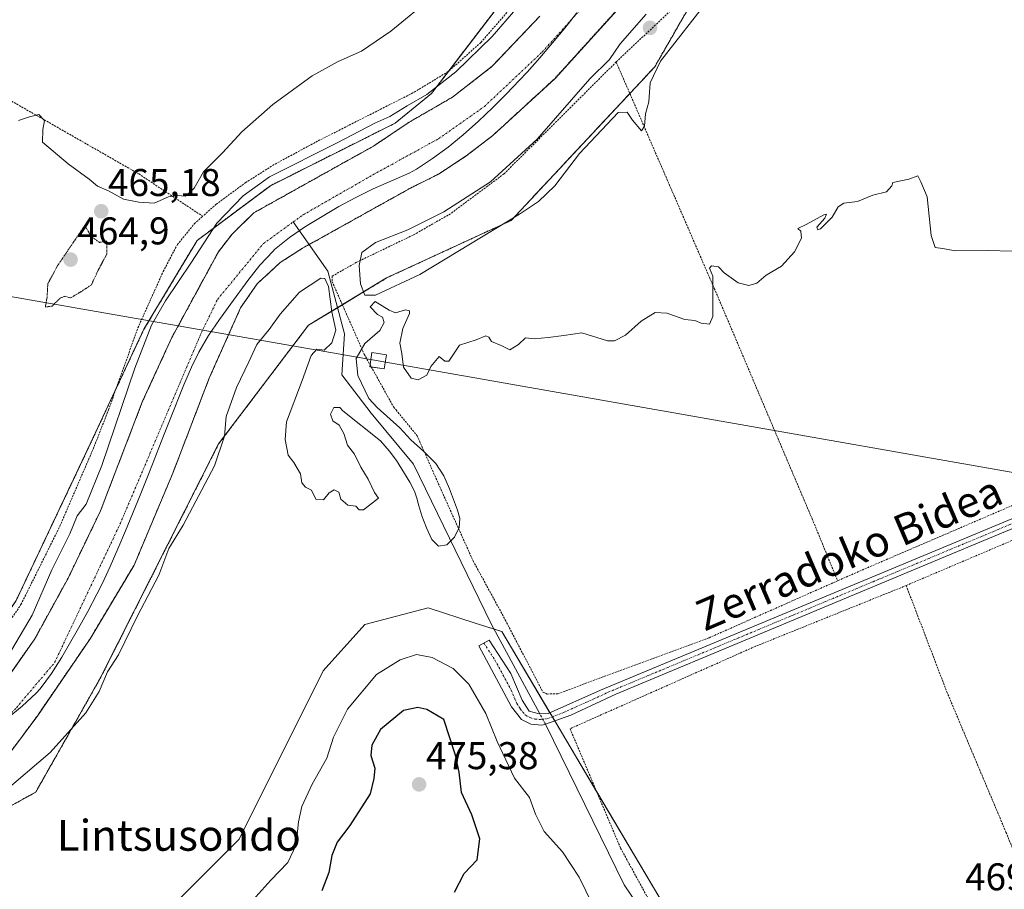
# Model space of a CAD drawing. Units: metres. Extents: x 579889 to 583320, y 4752031 to 4754384.
# Drawn here: x 582772 to 583027, y 4752768 to 4752993 of the extents above; entities that cross this region are included whole.
import ezdxf
from ezdxf.enums import TextEntityAlignment as Align

# ---------------------------------------------------------------- set-up
doc = ezdxf.new("R2010")
doc.units = ezdxf.units.M
doc.header["$MEASUREMENT"] = 0
for name, pattern in [('TRAZO_Y_PUNTO', [1, 0.5, -0.25, 0, -0.25]), ('TRAZOS', [0.75, 0.5, -0.25]), ('TRAZOS2', [0.375, 0.25, -0.125])]:
    doc.linetypes.add(name, pattern=pattern)
for name, color, linetype, lineweight in [('Alambrada', 19, 'TRAZOS', 0), ('Arbolado forestal', 92, 'TRAZOS', 0), ('Arbolado forestal CxS', 92, 'Continuous', 0), ('Camino', 19, 'Continuous', 0), ('Camino Cxs', 19, 'Continuous', 0), ('Camino eje', 39, 'TRAZO_Y_PUNTO', 13), ('Carátula', 7, 'Continuous', 5), ('Corriente natural Cxs', 5, 'Continuous', 13), ('Corriente natural eje', 5, 'TRAZO_Y_PUNTO', 0), ('Corriente natural lineal', 142, 'Continuous', 13), ('Corriente natural lineal oculto', 19, 'TRAZO_Y_PUNTO', 13), ('Corriente natural superficial', 5, 'Continuous', 13), ('Cultivos herbáceos CxS', 92, 'Continuous', 0), ('Curva de nivel maestra', 36, 'Continuous', 30), ('Curva de nivel normal', 36, 'Continuous', 0), ('Curva de nivel normal depresión', 36, 'TRAZOS2', 0), ('Municipio', 9, 'Continuous', 13), ('Municipio CxS', 142, 'Continuous', 0), ('Núcleo urbano', 19, 'Continuous', 0), ('Núcleo urbano CxS', 19, 'Continuous', 0), ('Prado', 92, 'Continuous', 0), ('Prado CxS', 92, 'Continuous', 0), ('Punto de cota en terreno', 7, 'Continuous', 0), ('Rótulo de punto de cota en terreno', 19, 'Continuous', 0), ('Suelo desnudo', 252, 'Continuous', 0), ('Suelo desnudo CxS', 43, 'Continuous', 0), ('Tendido', 6, 'Continuous', 0), ('Texto cartográfico', 19, 'Continuous', 0), ('Torre de tendido', 19, 'Continuous', 0), ('Torre de tendido Cxs', 19, 'Continuous', 0)]:
    doc.layers.add(name, color=color, linetype=linetype, lineweight=lineweight)
doc.styles.add('Arial', font='txt', dxfattribs={"height": 0.2})

# ---------------------------------------------------------------- blocks, each defined once
blk = doc.blocks.new('*U154')
at = {"layer": 'Prado CxS', "color": 92, "linetype": 'Continuous', "lineweight": 0}
for points in [[(583078.84, 4752666.24, 471.48), (583002.84, 4752687.04, 470.65), (582978.93, 4752708.21, 468.4), (582957.16, 4752732.7, 467.58), (582896.62, 4752834.73, 465.93), (582889.75, 4752836.94, 465.65), (582877.58, 4752840.85, 465.32), (582861.2, 4752836.6, 465.27), (582850.37, 4752824.53, 465.36), (582828.6, 4752781, 465.5), (582790.84, 4752743.18, 464.96), (582784.58, 4752731.68, 465.51), (582779.45, 4752726.37, 467.21), (582772.13, 4752728.27, 467.32), (582685.01, 4752750.93, 467.1), (582564.96, 4752783.62, 467.24), (582486.85, 4752804.3, 464.78)], [(582510.75, 4752813.66, 467.45), (582538.88, 4752812.78, 465.76), (582619.43, 4752793.19, 465.69), (582685.79, 4752778.33, 465.56), (582736.51, 4752773.44, 465.05), (582754.88, 4752781.6, 465.07), (582775.97, 4752793.17, 465.45), (582792.69, 4752822.64, 463.96), (582823.31, 4752883.29, 464.29), (582846.56, 4752914.01, 465.7), (582866.79, 4752926.26, 465.89), (582899.07, 4752941.17, 465.25), (582936.22, 4752980.91, 465.08), (583016.98, 4753121.46, 464.09), (583060.32, 4753192.75, 464.33), (583082.06, 4753263.41, 464.28), (583092.94, 4753319.12, 464.59)]]:
    blk.add_polyline3d(points, dxfattribs=at)
blk = doc.blocks.new('*U163')
at = {"layer": 'Arbolado forestal CxS', "color": 92, "linetype": 'Continuous', "lineweight": 0}
for points in [[(582906.44, 4752994.01, 462.2), (582894.16, 4752981.05, 463.32), (582883.84, 4752973.05, 463.05), (582872.64, 4752966.57, 462.94), (582863.44, 4752960.41, 462.46), (582832.44, 4752943.13, 461.75), (582826.8, 4752937.61, 462.82), (582823.28, 4752933.05, 462.71), (582811.2, 4752910.81, 462.25), (582803.64, 4752894.33, 462.36), (582792.76, 4752866.01, 462.77), (582784.36, 4752848.57, 463.23), (582775.76, 4752832.89, 462.53), (582766.48, 4752819.77, 462.45)], [(582491.85, 4752858.5, 465.22), (582514.45, 4752853.61, 465.44), (582535.74, 4752847.66, 465.19), (582585.47, 4752837.39, 465.84), (582601.8, 4752838.07, 466.45), (582635.73, 4752825.65, 465.62), (582709.94, 4752812.8, 465.15), (582728.6, 4752812.53, 465.47), (582748.23, 4752819.7, 465.59), (582761, 4752827.86, 465.7), (582770.91, 4752842.78, 465.57), (582790.26, 4752883.63, 465.68), (582803.99, 4752912.99, 464.72), (582817.77, 4752935.99, 465.16), (582836.71, 4752950.14, 463.48), (582868.98, 4752966.32, 463.64), (582878.45, 4752974.03, 464.44), (582945.06, 4753061.07, 464.91)], [(583092.94, 4753319.12, 464.59), (583082.06, 4753263.41, 464.28), (583060.32, 4753192.75, 464.33), (583016.98, 4753121.46, 464.09), (582936.22, 4752980.91, 465.08), (582899.07, 4752941.17, 465.25), (582866.79, 4752926.26, 465.89), (582846.56, 4752914.01, 465.7), (582823.31, 4752883.29, 464.29), (582792.69, 4752822.64, 463.96), (582775.97, 4752793.17, 465.45), (582754.88, 4752781.6, 465.07), (582736.51, 4752773.44, 465.05), (582685.79, 4752778.33, 465.56), (582619.43, 4752793.19, 465.69), (582538.88, 4752812.78, 465.76), (582510.75, 4752813.66, 467.45)], [(582769.68, 4752803.85, 463.12), (582776.48, 4752813.05, 462.19), (582790.08, 4752832.89, 463.03), (582801.44, 4752851.93, 462.96), (582811.48, 4752875.77, 462.1), (582820.88, 4752900.33, 461.95), (582829, 4752918.49, 462.18), (582833.28, 4752924.73, 462.19), (582839.28, 4752930.25, 462.01), (582845, 4752933.93, 462.07), (582873, 4752949.53, 462.13), (582880.24, 4752953.13, 462.27), (582887.44, 4752957.85, 461.96), (582894.28, 4752963.13, 461.52), (582910.4, 4752977.93, 461.76), (582937.32, 4753007.69, 461.73)]]:
    blk.add_polyline3d(points, dxfattribs=at)
blk = doc.blocks.new('5PATER')
at = {"layer": 'Carátula', "linetype": 'Continuous', "lineweight": 5}
h = blk.add_hatch(color=250, dxfattribs=at)
edge = h.paths.add_edge_path()
edge.add_ellipse((0, 0.01), major_axis=(-1.33, -1.34), ratio=0.999422, start_angle=0, end_angle=360)

msp = doc.modelspace()

# ---------------------------------------------------------------- linework, layer by layer
at = {"layer": 'Alambrada', "color": 19, "linetype": 'TRAZOS', "lineweight": 0}
for points in [[(582982.12, 4753111.52, 484.98), (582941.68, 4753050.01, 467.69), (582924.67, 4753027.13, 470.63), (582914.31, 4753014.01, 485.24), (582898.44, 4752995.52, 485.17), (582891.19, 4752987.21, 476.45), (582882.76, 4752979.68, 478.74), (582873.63, 4752974.17, 465.96), (582848.96, 4752961.68, 466.22), (582837.67, 4752955.6, 465.66), (582830.35, 4752950.97, 465.78), (582822.71, 4752945.36, 465.81), (582819.19, 4752942.22, 466.21)], [(583008.53, 4753092.68, 467.08), (583007.32, 4753090.89, 467.18), (582978.87, 4753045.36, 474.49), (582961.39, 4753019.68, 469.58), (582955.31, 4753011.21, 468.69), (582944.64, 4752999.52, 467.24), (582926.23, 4752982.17, 469.78)], [(583190.26, 4753065.2, 468.45), (583190.15, 4753045.19, 464.65), (583190.48, 4752983.43, 464.87), (583189.8, 4752935.05, 468.84), (583152.67, 4752918.73, 466.93), (583095.03, 4752894.65, 465.86), (583042.03, 4752873.05, 467.32), (582989.64, 4752850.56, 466.36), (582983.55, 4752847.88, 466.37)], [(582715.96, 4753001.13, 467.11), (582765.15, 4752974.65, 468.73), (582802.64, 4752953.21, 469.81), (582819.19, 4752942.22, 466.21)], [(582926.23, 4752982.17, 469.78), (582897.19, 4752953.21, 475.38), (582883.36, 4752942.89, 489.72), (582873.71, 4752937.37, 485.94), (582859.03, 4752930.32, 479.44), (582852.71, 4752926.73, 487.39), (582852.71, 4752925.36, 487.78), (582860.99, 4752906.56, 466.85), (582864.82, 4752899.68, 469.91), (582868.6, 4752892.88, 482.36), (582869.25, 4752892.09, 482.08), (582874.71, 4752885.44, 470.9), (582880.51, 4752872.33, 473.04), (582889.19, 4752853.05, 468.1), (582897.52, 4752837.77, 469.45), (582907.28, 4752819.05, 470.27), (582908.39, 4752818.57, 469.78), (582911.12, 4752818.65, 468.19), (582950.31, 4752833.13, 466.36), (582983.55, 4752847.88, 466.37)], [(582926.23, 4752982.17, 469.78), (582951.64, 4752923.52, 472.56), (582976.96, 4752863.92, 466.02), (582983.55, 4752847.88, 466.37)], [(582671, 4752819.72, 466.24), (582683.92, 4752816.5, 466.07), (582709.63, 4752812.18, 465.29), (582719.19, 4752811.3, 465.47), (582729.95, 4752811.05, 465.92), (582736.76, 4752811.61, 466.38), (582743.71, 4752814.33, 467.45), (582748.71, 4752816.73, 466.19), (582753.51, 4752819.92, 465.98), (582759.83, 4752825.36, 466.33), (582766.55, 4752833.36, 466.64), (582772.16, 4752841.76, 465.8), (582782.23, 4752862, 465.72), (582791.12, 4752882.65, 465.9), (582794.8, 4752892.09, 466.02), (582802.44, 4752913.36, 465.59), (582808.96, 4752927.92, 465.86), (582812.64, 4752934.89, 465.83), (582817.07, 4752940.32, 466.17), (582819.19, 4752942.22, 466.21)], [(583093.55, 4752885.44, 467.76), (583046.64, 4752865.92, 466.52), (583001.31, 4752846.65, 466.63)], [(583001.31, 4752846.65, 466.63), (582962.23, 4752830.89, 468.04), (582914.3, 4752809.6, 471.96), (582927.39, 4752778.64, 466.97), (582936.55, 4752761.92, 472.62), (582943.9, 4752753.29, 469.42), (582955.87, 4752734.4, 471.53), (582966.58, 4752722.33, 471.36), (582974.75, 4752715.45, 469.49), (582990.98, 4752705.68, 469.85), (582996.82, 4752701.44, 469.97), (583001.55, 4752696.73, 470.12), (583007.07, 4752691.84, 470.53), (583048.43, 4752680.33, 471.27)], [(583001.31, 4752846.65, 466.63), (583011.82, 4752819.13, 468.11), (583027.14, 4752782.8, 469.53), (583040.3, 4752750.49, 469.92), (583045.22, 4752737.36, 470.24), (583046.58, 4752717.6, 470.39), (583048.43, 4752680.33, 471.27)]]:
    msp.add_polyline3d(points, dxfattribs=at)
at = {"layer": 'Arbolado forestal', "color": 92, "linetype": 'TRAZOS', "lineweight": 0}
for points in [[(582510.75, 4752813.66, 467.45), (582538.88, 4752812.78, 465.76), (582619.43, 4752793.19, 465.69), (582685.79, 4752778.33, 465.56), (582736.51, 4752773.44, 465.05), (582754.88, 4752781.6, 465.07), (582775.97, 4752793.17, 465.45), (582792.69, 4752822.64, 463.96), (582823.31, 4752883.29, 464.29), (582846.56, 4752914.01, 465.7), (582854.07, 4752918.56, 464.3), (582855.36, 4752919.34, 463.64), (582866.79, 4752926.26, 465.89), (582899.07, 4752941.17, 465.25), (582929.77, 4752974.01, 465.62), (582936.22, 4752980.91, 465.08), (582950.78, 4753006.24, 465.89), (583016.98, 4753121.46, 464.09), (583053.72, 4753181.9, 465.33), (583060.32, 4753192.75, 464.33), (583082.06, 4753263.41, 464.28), (583083, 4753268.23, 464.71), (583092.94, 4753319.12, 464.59)], [(582977.9, 4753109.87, 463.89), (582945.06, 4753061.07, 464.91), (582882.79, 4752979.71, 465.33), (582878.45, 4752974.03, 464.44), (582868.98, 4752966.32, 463.64), (582836.71, 4752950.14, 463.48), (582817.77, 4752935.99, 465.16), (582803.99, 4752912.99, 464.72), (582796.73, 4752897.47, 465.48), (582790.26, 4752883.63, 465.68), (582770.91, 4752842.78, 465.57), (582761, 4752827.86, 465.7), (582748.23, 4752819.7, 465.59), (582728.6, 4752812.53, 465.47), (582709.94, 4752812.8, 465.15), (582673.36, 4752819.13, 465.8), (582635.73, 4752825.65, 465.62), (582614.99, 4752833.24, 466.26), (582602.08, 4752837.97, 466.46), (582601.8, 4752838.07, 466.45)], [(582769.68, 4752803.85, 463.12), (582776.48, 4752813.05, 462.19), (582790.08, 4752832.89, 463.03), (582801.44, 4752851.93, 462.96), (582811.48, 4752875.77, 462.1), (582820.88, 4752900.33, 461.95), (582829, 4752918.49, 462.18), (582833.28, 4752924.73, 462.19), (582839.28, 4752930.25, 462.01), (582845, 4752933.93, 462.07), (582846.74, 4752934.9, 462.1), (582873, 4752949.53, 462.13), (582880.24, 4752953.13, 462.27), (582887.44, 4752957.85, 461.96), (582894.28, 4752963.13, 461.52), (582910.4, 4752977.93, 461.76), (582937.32, 4753007.69, 461.73)], [(582906.44, 4752994.01, 462.2), (582894.16, 4752981.05, 463.32), (582883.84, 4752973.05, 463.05), (582872.64, 4752966.57, 462.94), (582863.44, 4752960.41, 462.46), (582832.44, 4752943.13, 461.75), (582826.8, 4752937.61, 462.82), (582823.28, 4752933.05, 462.71), (582811.2, 4752910.81, 462.25), (582803.64, 4752894.33, 462.36), (582792.76, 4752866.01, 462.77), (582784.36, 4752848.57, 463.23), (582775.76, 4752832.89, 462.53), (582766.48, 4752819.77, 462.45)]]:
    msp.add_polyline3d(points, dxfattribs=at)
at = {"layer": 'Camino', "color": 19, "linetype": 'Continuous', "lineweight": 0}
msp.add_polyline3d([(583179.64, 4752924.09, 465.58), (583020.33, 4752857.88, 466.51), (582926.12, 4752818.49, 466.67), (582914.48, 4752813.13, 466.71), (582907.91, 4752810.73, 466.7), (582907.03, 4752810.49, 466.67), (582904.11, 4752810.73, 466.68), (582901.76, 4752812.01, 466.7), (582899.12, 4752815.29, 466.76), (582890.64, 4752831.05, 466.02), (582893.32, 4752832.49, 465.9), (582898.96, 4752823.85, 466.17), (582901.88, 4752816.97, 466.54), (582903.72, 4752814.17, 466.61), (582906.32, 4752813.45, 466.61), (582908.6, 4752813.53, 466.64), (582922.16, 4752819.53, 466.4), (583057.04, 4752875.75, 466.28)], dxfattribs=at)
at = {"layer": 'Camino Cxs', "color": 19, "linetype": 'Continuous', "lineweight": 0}
msp.add_polyline3d([(583179.64, 4752924.09, 465.58), (583020.33, 4752857.88, 466.51), (582926.12, 4752818.49, 466.67), (582914.48, 4752813.13, 466.71), (582907.91, 4752810.73, 466.7), (582907.03, 4752810.49, 466.67), (582904.11, 4752810.73, 466.68), (582901.76, 4752812.01, 466.7), (582899.12, 4752815.29, 466.76), (582890.64, 4752831.05, 466.02), (582893.32, 4752832.49, 465.9), (582898.96, 4752823.85, 466.17), (582901.88, 4752816.97, 466.54), (582903.72, 4752814.17, 466.61), (582906.32, 4752813.45, 466.61), (582908.6, 4752813.53, 466.64), (582922.16, 4752819.53, 466.4), (583057.04, 4752875.75, 466.28)], dxfattribs=at)
at = {"layer": 'Camino eje', "color": 39, "linetype": 'TRAZO_Y_PUNTO', "lineweight": 13}
msp.add_polyline3d([(582891.98, 4752831.77, 465.89), (582894.8, 4752827.45, 466.09), (582899.04, 4752819.57, 466.43), (582900.5, 4752816.13, 466.63), (582901.42, 4752814.73, 466.65), (582902.74, 4752813.09, 466.67), (582903.92, 4752812.45, 466.66), (582905.22, 4752812.09, 466.65), (582906.68, 4752811.97, 466.63), (582907.12, 4752812.09, 466.64), (582908.26, 4752812.13, 466.67), (582911.54, 4752813.33, 466.69), (582918.32, 4752816.33, 466.56), (582924.14, 4752819.01, 466.53), (582957.86, 4752833.07, 466.44), (582992.73, 4752847.64, 466.44), (583009.59, 4752854.67, 466.46), (583021.83, 4752859.79, 466.45), (583038.69, 4752866.82, 466.35)], dxfattribs=at)
at = {"layer": 'Corriente natural Cxs', "color": 5, "linetype": 'Continuous', "lineweight": 13}
for points in [[(582937.32, 4753007.69, 461.73), (582910.4, 4752977.93, 461.76), (582894.28, 4752963.13, 461.52), (582887.44, 4752957.85, 461.96), (582880.24, 4752953.13, 462.27), (582873, 4752949.53, 462.13), (582845, 4752933.93, 462.07), (582839.28, 4752930.25, 462.01), (582833.28, 4752924.73, 462.19), (582829, 4752918.49, 462.18), (582820.88, 4752900.33, 461.95), (582811.48, 4752875.77, 462.1), (582801.44, 4752851.93, 462.96), (582790.08, 4752832.89, 463.03), (582776.48, 4752813.05, 462.19), (582769.68, 4752803.85, 463.12)], [(582766.48, 4752819.77, 462.45), (582775.76, 4752832.89, 462.53), (582784.36, 4752848.57, 463.23), (582792.76, 4752866.01, 462.77), (582803.64, 4752894.33, 462.36), (582811.2, 4752910.81, 462.25), (582823.28, 4752933.05, 462.71), (582826.8, 4752937.61, 462.82), (582832.44, 4752943.13, 461.75), (582863.44, 4752960.41, 462.46), (582872.64, 4752966.57, 462.94), (582883.84, 4752973.05, 463.05), (582894.16, 4752981.05, 463.32), (582906.44, 4752994.01, 462.2)]]:
    msp.add_polyline3d(points, dxfattribs=at)
at = {"layer": 'Corriente natural eje', "color": 5, "linetype": 'TRAZO_Y_PUNTO', "lineweight": 0}
for points in [[(582842.65, 4752940.76, 461.96), (582845.19, 4752942.6, 461.98), (582863.21, 4752952.94, 461.94), (582880.27, 4752962.3, 461.98), (582892.14, 4752970.66, 462.36), (582907.08, 4752984.73, 461.88), (582921.14, 4753000.35, 462.22), (582938.89, 4753023.34, 462.25), (582957.35, 4753048.19, 462.48), (582968.11, 4753065.78, 462.67), (582993.83, 4753107.03, 462.71)], [(582472.58, 4752825.13, 462.11), (582477.56, 4752830.47, 462.13), (582486.35, 4752834.65, 462.17), (582500.85, 4752836.62, 462.11), (582515.48, 4752836.39, 462.03), (582535.26, 4752832.87, 461.99), (582570.86, 4752824.3, 462.03), (582622.62, 4752812.46, 462.02), (582672.5, 4752800.14, 461.5), (582703.78, 4752794.05, 461.68), (582715.42, 4752792.51, 461.48), (582724.21, 4752791.85, 461.74), (582733.22, 4752791.85, 461.57), (582745.31, 4752794.05, 461.98), (582754.54, 4752799.76, 461.8), (582765.74, 4752809.88, 462.36), (582770.98, 4752815.03, 461.99), (582780.86, 4752826.69, 462.16), (582797.79, 4752862.53, 462), (582818.87, 4752912.13, 461.99), (582823.04, 4752920.7, 462.08), (582834.87, 4752935.12, 461.95), (582842.65, 4752940.76, 461.96)]]:
    msp.add_polyline3d(points, dxfattribs=at)
at = {"layer": 'Corriente natural lineal', "color": 142, "linetype": 'Continuous', "lineweight": 13}
for points in [[(582906.44, 4752813.45, 466.61), (582893.9, 4752836.73, 465.79), (582873.73, 4752878.07, 464.29), (582862.81, 4752891.3, 464.69), (582855.2, 4752901.22, 464.13), (582855.87, 4752911.81, 464.35), (582851.57, 4752928.01, 464.83), (582842.65, 4752940.76, 461.96)], [(582976.96, 4752706.75, 468.84), (582962.99, 4752718.8, 467.92), (582939.86, 4752752.06, 467.54), (582928.32, 4752769.21, 466.76), (582907.91, 4752810.73, 466.7)]]:
    msp.add_polyline3d(points, dxfattribs=at)
at = {"layer": 'Corriente natural lineal oculto', "color": 19, "linetype": 'TRAZO_Y_PUNTO', "lineweight": 13}
msp.add_polyline3d([(582907.91, 4752810.73, 466.7), (582906.44, 4752813.45, 466.61)], dxfattribs=at)
at = {"layer": 'Corriente natural superficial', "color": 5, "linetype": 'Continuous', "lineweight": 13}
for points in [[(582937.32, 4753007.69, 461.73), (582910.4, 4752977.93, 461.76), (582894.28, 4752963.13, 461.52), (582887.44, 4752957.85, 461.96), (582880.24, 4752953.13, 462.27), (582873, 4752949.53, 462.13), (582845, 4752933.93, 462.07), (582839.28, 4752930.25, 462.01), (582833.28, 4752924.73, 462.19), (582829, 4752918.49, 462.18), (582820.88, 4752900.33, 461.95), (582811.48, 4752875.77, 462.1), (582801.44, 4752851.93, 462.96), (582790.08, 4752832.89, 463.03), (582776.48, 4752813.05, 462.19), (582769.68, 4752803.85, 463.12)], [(582766.48, 4752819.77, 462.45), (582775.76, 4752832.89, 462.53), (582784.36, 4752848.57, 463.23), (582792.76, 4752866.01, 462.77), (582803.64, 4752894.33, 462.36), (582811.2, 4752910.81, 462.25), (582823.28, 4752933.05, 462.71), (582826.8, 4752937.61, 462.82), (582832.44, 4752943.13, 461.75), (582863.44, 4752960.41, 462.46), (582872.64, 4752966.57, 462.94), (582883.84, 4752973.05, 463.05), (582894.16, 4752981.05, 463.32), (582906.44, 4752994.01, 462.2)]]:
    msp.add_polyline3d(points, dxfattribs=at)
at = {"layer": 'Cultivos herbáceos CxS', "color": 92, "linetype": 'Continuous', "lineweight": 0}
msp.add_polyline3d([(582977.9, 4753109.87, 463.89), (582945.06, 4753061.07, 464.91), (582878.45, 4752974.03, 464.44), (582868.98, 4752966.32, 463.64), (582836.71, 4752950.14, 463.48), (582817.77, 4752935.99, 465.16), (582803.99, 4752912.99, 464.72), (582790.26, 4752883.63, 465.68), (582770.91, 4752842.78, 465.57), (582761, 4752827.86, 465.7), (582748.23, 4752819.7, 465.59), (582728.6, 4752812.53, 465.47), (582709.94, 4752812.8, 465.15), (582635.73, 4752825.65, 465.62), (582601.8, 4752838.07, 466.45), (582612.69, 4752887.74, 465.3), (582614.55, 4752920.19, 465.37), (582633.59, 4753016.88, 465.39), (582714.23, 4753004.97, 465.26), (582796.29, 4753061.83, 465.19), (582855.7, 4753106.66, 465.04), (582858.85, 4753109.87, 465.05), (582915.12, 4753153.41, 464.52), (582977.9, 4753109.87, 463.89)], close=True, dxfattribs=at)
msp.add_polyline3d([(582977.9, 4753109.87, 463.89), (582945.06, 4753061.07, 464.91), (582882.79, 4752979.71, 465.33), (582878.45, 4752974.03, 464.44), (582868.98, 4752966.32, 463.64), (582836.71, 4752950.14, 463.48), (582817.77, 4752935.99, 465.16), (582803.99, 4752912.99, 464.72), (582796.73, 4752897.47, 465.48), (582790.26, 4752883.63, 465.68), (582770.91, 4752842.78, 465.57), (582761, 4752827.86, 465.7), (582748.23, 4752819.7, 465.59), (582728.6, 4752812.53, 465.47), (582709.94, 4752812.8, 465.15), (582673.36, 4752819.13, 465.8), (582635.73, 4752825.65, 465.62), (582614.99, 4752833.24, 466.26), (582602.08, 4752837.97, 466.46), (582601.8, 4752838.07, 466.45)], dxfattribs=at)
at = {"layer": 'Curva de nivel maestra', "color": 36, "linetype": 'Continuous', "lineweight": 30}
msp.add_polyline3d([(582884.34, 4752767.3, 475), (582886.91, 4752772.13, 475), (582890.25, 4752775.63, 475), (582890.96, 4752781.08, 475), (582888.86, 4752787.26, 475), (582886.16, 4752793.08, 475), (582885.55, 4752798.38, 475), (582884.63, 4752802.77, 475), (582881.6, 4752811.95, 475), (582877.26, 4752814.54, 475), (582874.92, 4752815.09, 475), (582871.15, 4752814.33, 475), (582865.26, 4752809.39, 475), (582862.94, 4752805.35, 475), (582862.75, 4752802.69, 475), (582863.72, 4752799.35, 475), (582863.51, 4752796.69, 475), (582862.54, 4752792.7, 475), (582857.26, 4752784.5, 475), (582854.05, 4752780.23, 475), (582852.62, 4752776.73, 475), (582851.82, 4752772.33, 475), (582850, 4752767.6, 475)], dxfattribs=at)
at = {"layer": 'Curva de nivel normal', "color": 36, "linetype": 'Continuous', "lineweight": 0}
for points in [[(582768.59, 4752828.02, 465), (582775.07, 4752839.02, 465), (582780.18, 4752850.69, 465), (582784.84, 4752860.02, 465), (582786.73, 4752864.69, 465), (582789.02, 4752867.69, 465), (582793.08, 4752877.76, 465), (582801.67, 4752902.87, 465), (582805.96, 4752914.02, 465), (582809.56, 4752920.33, 465), (582816.31, 4752930.31, 465), (582822.89, 4752940.44, 465), (582829.68, 4752947.48, 465), (582836.47, 4752952.45, 465), (582854.02, 4752961.27, 465), (582863.72, 4752966.34, 465), (582867.63, 4752968.07, 465), (582872.11, 4752970.79, 465), (582877.26, 4752973.78, 465), (582884.73, 4752979.58, 465), (582894.16, 4752988.74, 465), (582906.35, 4753003.02, 465)], [(582878.88, 4752999.2, 465), (582867.93, 4752990.13, 465), (582860.29, 4752984.93, 465), (582854.24, 4752982.33, 465), (582847.58, 4752978.56, 465), (582837.34, 4752971.2, 465), (582829.34, 4752964.07, 465), (582824.34, 4752958.67, 465), (582819.43, 4752953.77, 465), (582817.03, 4752949.46, 465), (582814.76, 4752947.4, 465), (582812.67, 4752947.58, 465), (582810.34, 4752947.26, 465), (582806.67, 4752945.64, 465), (582802.67, 4752945.92, 465), (582798.67, 4752946.66, 465), (582794.82, 4752948.82, 465), (582791.97, 4752950.02, 465), (582789.8, 4752951.82, 465), (582784.41, 4752955.76, 465), (582777.74, 4752961.37, 465), (582777.78, 4752964.69, 465), (582778.25, 4752967.04, 465), (582776.74, 4752968.57, 465), (582774.35, 4752968, 465), (582771.52, 4752967.03, 465)], [(582863.96, 4752921.79, 465), (582875.4, 4752927.15, 465), (582901.18, 4752942.74, 465), (582906.09, 4752946.03, 465), (582910.34, 4752950.12, 465), (582916.7, 4752958.47, 465), (582926.79, 4752969.11, 465), (582929.1, 4752969.21, 465), (582930.46, 4752967.14, 465), (582932.75, 4752964.38, 465), (582933.54, 4752965.55, 465), (582933.83, 4752968.74, 465), (582934.69, 4752971.89, 465), (582934.99, 4752976.74, 465), (582937.68, 4752982.35, 465), (582950.42, 4752998.69, 465)], [(582933.96, 4752994.58, 465), (582927.28, 4752986.82, 465), (582924.52, 4752982.83, 465), (582919.4, 4752977.78, 465), (582905.79, 4752962.16, 465), (582893.74, 4752951.17, 465), (582881.6, 4752943.41, 465), (582872.34, 4752938.71, 465), (582863.89, 4752935.42, 465), (582860.38, 4752932.87, 465), (582859.72, 4752929.51, 465), (582860.09, 4752924.77, 465), (582861.16, 4752921.84, 465), (582863.96, 4752921.79, 465)], [(583028.83, 4752933.18, 465), (583022.39, 4752933.41, 465), (583014.11, 4752933.29, 465), (583010.67, 4752933.85, 465), (583008.84, 4752934.14, 465), (583007.76, 4752937.24, 465), (583006.78, 4752947.29, 465), (583005.07, 4752951.16, 465), (583004.34, 4752952.73, 465), (583002, 4752951.8, 465), (582997.89, 4752951, 465), (582997.56, 4752950.12, 465), (582996.22, 4752948.58, 465), (582992.67, 4752947.66, 465), (582988.67, 4752946.07, 465), (582985.18, 4752945.66, 465), (582983.69, 4752944.68, 465), (582982.18, 4752941.98, 465), (582979.13, 4752938.96, 465), (582978.43, 4752938.68, 465), (582978.19, 4752939.37, 465), (582980.22, 4752941.78, 465), (582980.66, 4752942.76, 465), (582980.02, 4752942.62, 465), (582975.42, 4752940.11, 465), (582973.25, 4752939.02, 465), (582974, 4752938.35, 465), (582974.25, 4752936.6, 465), (582972.43, 4752933.02, 465), (582969.06, 4752929.35, 465), (582965.1, 4752926.95, 465), (582962.67, 4752924.93, 465), (582960.59, 4752924.3, 465), (582957.83, 4752925.04, 465), (582954.23, 4752927.58, 465), (582952.74, 4752929.18, 465), (582950.95, 4752929.43, 465), (582950.37, 4752928.77, 465), (582951.29, 4752926.75, 465), (582951.23, 4752922.62, 465), (582951.24, 4752916.27, 465), (582950.36, 4752914.32, 465), (582948.26, 4752914.54, 465), (582946.57, 4752915.22, 465), (582944, 4752915.51, 465), (582939.34, 4752917.12, 465), (582936.34, 4752917.3, 465), (582932.67, 4752915.1, 465), (582928.67, 4752911.43, 465), (582925.81, 4752910, 465), (582924, 4752910.02, 465), (582917.34, 4752912.02, 465), (582912.67, 4752911.35, 465), (582908.67, 4752910.87, 465), (582905, 4752910.5, 465), (582902.74, 4752910.8, 465), (582900.93, 4752909.08, 465), (582898.74, 4752907.69, 465), (582896.45, 4752908.8, 465), (582893.92, 4752909.82, 465), (582893.27, 4752910.91, 465), (582892.46, 4752911.29, 465), (582890, 4752910.21, 465), (582885.67, 4752908.88, 465), (582882.88, 4752904.73, 465), (582881.84, 4752904.73, 465), (582880.4, 4752905.9, 465), (582878.25, 4752903.35, 465), (582877.25, 4752901.12, 465), (582874.98, 4752899.87, 465), (582873.18, 4752900.29, 465), (582871.17, 4752903.15, 465), (582870.71, 4752906.69, 465), (582870.25, 4752909.35, 465), (582871, 4752913.14, 465), (582872.71, 4752917.06, 465), (582872.74, 4752917.75, 465), (582871.74, 4752918.04, 465), (582869.09, 4752917.22, 465), (582867.46, 4752917.92, 465), (582863.84, 4752920.19, 465), (582862.52, 4752918.83, 465), (582864.46, 4752916.81, 465), (582865.73, 4752916.08, 465), (582866.21, 4752914.69, 465), (582865.09, 4752912.7, 465), (582861.2, 4752909.29, 465), (582858.92, 4752905.38, 465), (582859.34, 4752901.03, 465), (582862.19, 4752895.04, 465), (582864.34, 4752892.69, 465), (582870.19, 4752887.43, 465), (582873.1, 4752884.32, 465), (582876.47, 4752881.38, 465), (582879.52, 4752878.27, 465), (582881.64, 4752875.02, 465), (582883.07, 4752871.71, 465), (582885.18, 4752866.18, 465), (582885.73, 4752863.97, 465), (582885.6, 4752861.66, 465), (582884.38, 4752859.16, 465), (582882.36, 4752857.19, 465), (582880.28, 4752856.88, 465), (582878.53, 4752858.58, 465), (582877.12, 4752861.56, 465), (582875.96, 4752864.68, 465), (582875.11, 4752867.3, 465), (582874.66, 4752869.24, 465), (582874.07, 4752871.06, 465), (582872.79, 4752873.39, 465), (582869.41, 4752879.02, 465), (582867.49, 4752881.49, 465), (582865.2, 4752884.11, 465), (582855.5, 4752891.85, 465), (582854.72, 4752892.75, 465), (582853.12, 4752892.72, 465), (582852.32, 4752891.02, 465), (582852.92, 4752889.26, 465), (582854.54, 4752888.2, 465), (582855.74, 4752886.01, 465), (582856.66, 4752883.01, 465), (582858.5, 4752880.64, 465), (582860.12, 4752877.26, 465), (582862.05, 4752874.18, 465), (582863.68, 4752870.7, 465), (582864.7, 4752869.28, 465), (582860.82, 4752866.27, 465), (582859.71, 4752866.22, 465), (582858.88, 4752867.23, 465), (582856.77, 4752867.45, 465), (582855, 4752869.02, 465), (582854.43, 4752870.78, 465), (582853.27, 4752871.41, 465), (582851.95, 4752870.68, 465), (582850.46, 4752868.84, 465), (582848.46, 4752869.04, 465), (582847.33, 4752871.35, 465), (582845.77, 4752872.12, 465), (582844.87, 4752873.22, 465), (582844.53, 4752875.55, 465), (582842.8, 4752878.48, 465), (582841.34, 4752880.35, 465), (582840.59, 4752884.44, 465), (582840.85, 4752889.02, 465), (582844.99, 4752899.69, 465), (582847.29, 4752906.23, 465), (582848.78, 4752907.85, 465), (582850.67, 4752907.61, 465), (582852.6, 4752909.48, 465), (582853.69, 4752912.76, 465), (582852.66, 4752917.46, 465), (582851.8, 4752924.02, 465), (582850.82, 4752926.14, 465), (582849.78, 4752926.17, 465), (582844.28, 4752922.62, 465), (582839.25, 4752916.93, 465), (582836.39, 4752912.91, 465), (582833.2, 4752909.02, 465), (582831.18, 4752904.55, 465), (582827.94, 4752897.89, 465), (582825.28, 4752890.36, 465), (582824.88, 4752885.33, 465), (582822.27, 4752877.64, 465), (582814.16, 4752862.31, 465), (582810.44, 4752856.2, 465), (582807.84, 4752849.31, 465), (582802.3, 4752838.84, 465), (582797.4, 4752828.69, 465), (582794.58, 4752824.31, 465), (582792.39, 4752819.19, 465), (582788.91, 4752813.74, 465), (582779.75, 4752803.39, 465), (582767.36, 4752792.91, 465)], [(582921.71, 4752760.72, 470), (582916.68, 4752771.13, 470), (582912.3, 4752777.72, 470), (582907.56, 4752783, 470), (582905.35, 4752787.46, 470), (582903.83, 4752791.78, 470), (582899.91, 4752796.78, 470), (582895.46, 4752806.24, 470), (582892.51, 4752813.53, 470), (582888.05, 4752821.08, 470), (582884.08, 4752825.14, 470), (582878.63, 4752828.01, 470), (582874.58, 4752828.76, 470), (582870.34, 4752827.43, 470), (582864.17, 4752823.62, 470), (582856.65, 4752814.67, 470), (582853.04, 4752807.42, 470), (582851.37, 4752801.98, 470), (582847.55, 4752795.24, 470), (582844.89, 4752789.49, 470), (582843.96, 4752785.48, 470), (582843.37, 4752779.56, 470), (582841.28, 4752774.96, 470), (582836.86, 4752770.38, 470), (582831.4, 4752764.37, 470)]]:
    msp.add_polyline3d(points, dxfattribs=at)
at = {"layer": 'Curva de nivel normal depresión', "color": 36, "linetype": 'TRAZOS2', "lineweight": 0}
msp.add_polyline3d([(582778.47, 4752918.73, 465), (582780.24, 4752919, 465), (582782.4, 4752921.08, 465), (582783.56, 4752921.55, 465), (582785, 4752921.08, 465), (582787.76, 4752922.74, 465), (582790.39, 4752924.49, 465), (582792.16, 4752928.28, 465), (582794.42, 4752932.55, 465), (582794.41, 4752935.8, 465), (582792.5, 4752935.45, 465), (582790.37, 4752936.98, 465), (582788.67, 4752939.83, 465), (582781.65, 4752929.46, 465), (582779.1, 4752924.76, 465), (582778.92, 4752921.22, 465), (582778.47, 4752918.73, 465)], dxfattribs=at)
at = {"layer": 'Municipio', "color": 9, "linetype": 'Continuous', "lineweight": 13}
msp.add_polyline3d([(582916.03, 4752994.87, 462.11), (582912.91, 4752990.96, 461.93), (582909.75, 4752987.09, 461.9), (582906.51, 4752983.28, 461.83), (582903.19, 4752979.54, 461.91), (582901.23, 4752977.43, 462.06), (582897.77, 4752973.81, 462.29), (582894.23, 4752970.28, 462.14), (582890.59, 4752966.85, 461.94), (582886.6, 4752963.34, 461.91), (582882.73, 4752960.15, 461.98), (582878.73, 4752957.15, 462), (582874.53, 4752954.44, 462.01), (582872.64, 4752953.42, 461.97), (582863.33, 4752949.34, 462.09), (582858.86, 4752947.09, 462.14), (582854.45, 4752944.73, 462.03), (582850.12, 4752942.2, 461.86), (582845.85, 4752939.56, 461.88), (582841.7, 4752936.77, 461.89), (582837.82, 4752933.61, 461.94), (582837.42, 4752933.23, 461.96), (582834.01, 4752929.57, 462.14), (582830.92, 4752925.63, 462.11), (582826.44, 4752919.57, 462), (582823.52, 4752915.5, 462.27), (582820.74, 4752911.34, 462.13), (582818.2, 4752907.04, 461.94), (582816.3, 4752903.21, 462), (582814.33, 4752898.62, 461.97), (582810.64, 4752889.3, 461.87), (582809.08, 4752885.41, 461.81), (582805.46, 4752876.09, 462.05), (582803.02, 4752870.05, 462.11), (582799.22, 4752860.79, 462.24), (582797.27, 4752856.19, 462.4), (582795.26, 4752851.61, 462.4), (582793.14, 4752847.09, 462.48), (582791.8, 4752844.39, 462.52), (582789.49, 4752839.96, 462.65), (582787.07, 4752835.58, 462.52), (582782.72, 4752828.15, 462.22), (582780.09, 4752823.88, 462.19), (582777.09, 4752819.89, 462.11), (582776.12, 4752818.83, 462.05), (582772.49, 4752815.39, 462), (582768.61, 4752812.22, 462.18)], dxfattribs=at)
msp.add_polyline3d([(582916.03, 4752994.87, 462.11), (582912.91, 4752990.96, 461.93), (582909.75, 4752987.09, 461.9), (582906.51, 4752983.28, 461.83), (582903.19, 4752979.54, 461.91), (582901.23, 4752977.43, 462.06), (582897.77, 4752973.81, 462.29), (582894.23, 4752970.28, 462.14), (582890.59, 4752966.85, 461.94), (582886.6, 4752963.34, 461.91), (582882.73, 4752960.15, 461.98), (582878.73, 4752957.15, 462), (582874.53, 4752954.44, 462.01), (582872.64, 4752953.42, 461.97), (582863.33, 4752949.34, 462.09), (582858.86, 4752947.09, 462.14), (582854.45, 4752944.73, 462.03), (582850.12, 4752942.2, 461.86), (582845.85, 4752939.56, 461.88), (582841.7, 4752936.77, 461.89), (582837.82, 4752933.61, 461.94), (582837.42, 4752933.23, 461.96), (582834.01, 4752929.57, 462.14), (582830.92, 4752925.63, 462.11), (582826.44, 4752919.57, 462), (582823.52, 4752915.5, 462.27), (582820.74, 4752911.34, 462.13), (582818.2, 4752907.04, 461.94), (582816.3, 4752903.21, 462), (582814.33, 4752898.62, 461.97), (582810.64, 4752889.3, 461.87), (582809.08, 4752885.41, 461.81), (582805.46, 4752876.09, 462.05), (582803.02, 4752870.05, 462.11), (582799.22, 4752860.79, 462.24), (582797.27, 4752856.19, 462.4), (582795.26, 4752851.61, 462.4), (582793.14, 4752847.09, 462.48), (582791.8, 4752844.39, 462.52), (582789.49, 4752839.96, 462.65), (582787.07, 4752835.58, 462.52), (582782.72, 4752828.15, 462.22), (582780.09, 4752823.88, 462.19), (582777.09, 4752819.89, 462.11), (582776.12, 4752818.83, 462.05), (582772.49, 4752815.39, 462), (582768.61, 4752812.22, 462.18)], dxfattribs=at)
at = {"layer": 'Municipio CxS', "color": 142, "linetype": 'Continuous', "lineweight": 0}
for points in [[(582916.03, 4752994.87, 462.11), (582912.91, 4752990.96, 461.93), (582909.75, 4752987.09, 461.9), (582906.51, 4752983.28, 461.83), (582903.19, 4752979.54, 461.91), (582901.23, 4752977.43, 462.06), (582897.77, 4752973.81, 462.29), (582894.23, 4752970.28, 462.14), (582890.59, 4752966.85, 461.94), (582886.6, 4752963.34, 461.91), (582882.73, 4752960.15, 461.98), (582878.73, 4752957.15, 462), (582874.53, 4752954.44, 462.01), (582872.64, 4752953.42, 461.97), (582863.33, 4752949.34, 462.09), (582858.86, 4752947.09, 462.14), (582854.45, 4752944.73, 462.03), (582850.12, 4752942.2, 461.86), (582845.85, 4752939.56, 461.88), (582841.7, 4752936.77, 461.89), (582837.82, 4752933.61, 461.94), (582837.42, 4752933.23, 461.96), (582834.01, 4752929.57, 462.14), (582830.92, 4752925.63, 462.11), (582826.44, 4752919.57, 462), (582823.52, 4752915.5, 462.27), (582820.74, 4752911.34, 462.13), (582818.2, 4752907.04, 461.94), (582816.3, 4752903.21, 462), (582814.33, 4752898.62, 461.97), (582810.64, 4752889.3, 461.87), (582809.08, 4752885.41, 461.81), (582805.46, 4752876.09, 462.05), (582803.02, 4752870.05, 462.11), (582799.22, 4752860.79, 462.24), (582797.27, 4752856.19, 462.4), (582795.26, 4752851.61, 462.4), (582793.14, 4752847.09, 462.48), (582791.8, 4752844.39, 462.52), (582789.49, 4752839.96, 462.65), (582787.07, 4752835.58, 462.52), (582782.72, 4752828.15, 462.22), (582780.09, 4752823.88, 462.19), (582777.09, 4752819.89, 462.11), (582776.12, 4752818.83, 462.05), (582772.49, 4752815.39, 462), (582768.61, 4752812.22, 462.18)], [(582768.61, 4752812.22, 462.18), (582772.49, 4752815.39, 462), (582776.12, 4752818.83, 462.05), (582777.09, 4752819.89, 462.11), (582780.09, 4752823.88, 462.19), (582782.72, 4752828.15, 462.22), (582787.07, 4752835.58, 462.52), (582789.49, 4752839.96, 462.65), (582791.8, 4752844.39, 462.52), (582793.14, 4752847.09, 462.48), (582795.26, 4752851.61, 462.4), (582797.27, 4752856.19, 462.4), (582799.22, 4752860.79, 462.24), (582803.02, 4752870.05, 462.11), (582805.46, 4752876.09, 462.05), (582809.08, 4752885.41, 461.81), (582810.64, 4752889.3, 461.87), (582814.33, 4752898.62, 461.97), (582816.3, 4752903.21, 462), (582818.2, 4752907.04, 461.94), (582820.74, 4752911.34, 462.13), (582823.52, 4752915.5, 462.27), (582826.44, 4752919.57, 462), (582830.92, 4752925.63, 462.11), (582834.01, 4752929.57, 462.14), (582837.42, 4752933.23, 461.96), (582837.82, 4752933.61, 461.94), (582841.7, 4752936.77, 461.89), (582845.85, 4752939.56, 461.88), (582850.12, 4752942.2, 461.86), (582854.45, 4752944.73, 462.03), (582858.86, 4752947.09, 462.14), (582863.33, 4752949.34, 462.09), (582872.64, 4752953.42, 461.97), (582874.53, 4752954.44, 462.01), (582878.73, 4752957.15, 462), (582882.73, 4752960.15, 461.98), (582886.6, 4752963.34, 461.91), (582890.59, 4752966.85, 461.94), (582894.23, 4752970.28, 462.14), (582897.77, 4752973.81, 462.29), (582901.23, 4752977.43, 462.06), (582903.19, 4752979.54, 461.91), (582906.51, 4752983.28, 461.83), (582909.75, 4752987.09, 461.9), (582912.91, 4752990.96, 461.93), (582916.03, 4752994.87, 462.11)], [(582916.03, 4752994.87, 462.11), (582912.91, 4752990.96, 461.93), (582909.75, 4752987.09, 461.9), (582906.51, 4752983.27, 461.83), (582903.19, 4752979.54, 461.91), (582901.23, 4752977.43, 462.06), (582897.77, 4752973.81, 462.29), (582894.23, 4752970.28, 462.14), (582890.59, 4752966.85, 461.94), (582886.6, 4752963.34, 461.91), (582882.73, 4752960.15, 461.98), (582878.73, 4752957.15, 462), (582874.53, 4752954.44, 462.01), (582872.64, 4752953.42, 461.97), (582863.33, 4752949.34, 462.09), (582858.86, 4752947.09, 462.14), (582854.45, 4752944.73, 462.03), (582850.12, 4752942.2, 461.86), (582845.85, 4752939.56, 461.88), (582841.7, 4752936.77, 461.89), (582837.82, 4752933.61, 461.94), (582837.42, 4752933.23, 461.96), (582834.01, 4752929.57, 462.14), (582830.92, 4752925.63, 462.11), (582826.44, 4752919.57, 462), (582823.52, 4752915.5, 462.27), (582820.74, 4752911.34, 462.13), (582818.2, 4752907.04, 461.94), (582816.3, 4752903.21, 462), (582814.33, 4752898.62, 461.97), (582810.64, 4752889.3, 461.87), (582809.08, 4752885.41, 461.81), (582805.46, 4752876.09, 462.05), (582803.02, 4752870.05, 462.11), (582799.22, 4752860.79, 462.24), (582797.27, 4752856.19, 462.4), (582795.26, 4752851.61, 462.4), (582793.14, 4752847.09, 462.48), (582791.8, 4752844.39, 462.52), (582789.49, 4752839.96, 462.65), (582787.07, 4752835.58, 462.52), (582782.72, 4752828.15, 462.22), (582780.09, 4752823.88, 462.19), (582777.09, 4752819.89, 462.11), (582776.12, 4752818.83, 462.05), (582772.49, 4752815.39, 462), (582768.61, 4752812.22, 462.18)], [(582768.61, 4752812.22, 462.18), (582772.49, 4752815.39, 462), (582776.12, 4752818.83, 462.05), (582777.09, 4752819.89, 462.11), (582780.09, 4752823.88, 462.19), (582782.72, 4752828.15, 462.22), (582787.07, 4752835.58, 462.52), (582789.49, 4752839.96, 462.65), (582791.8, 4752844.39, 462.52), (582793.14, 4752847.09, 462.48), (582795.26, 4752851.61, 462.4), (582797.27, 4752856.19, 462.4), (582799.22, 4752860.79, 462.24), (582803.02, 4752870.05, 462.11), (582805.46, 4752876.09, 462.05), (582809.08, 4752885.41, 461.81), (582810.64, 4752889.3, 461.87), (582814.33, 4752898.62, 461.97), (582816.3, 4752903.21, 462), (582818.2, 4752907.04, 461.94), (582820.74, 4752911.34, 462.13), (582823.52, 4752915.5, 462.27), (582826.44, 4752919.57, 462), (582830.92, 4752925.63, 462.11), (582834.01, 4752929.57, 462.14), (582837.42, 4752933.23, 461.96), (582837.82, 4752933.61, 461.94), (582841.7, 4752936.77, 461.89), (582845.85, 4752939.56, 461.88), (582850.12, 4752942.2, 461.86), (582854.45, 4752944.73, 462.03), (582858.86, 4752947.09, 462.14), (582863.33, 4752949.34, 462.09), (582872.64, 4752953.42, 461.97), (582874.53, 4752954.44, 462.01), (582878.73, 4752957.15, 462), (582882.73, 4752960.15, 461.98), (582886.6, 4752963.34, 461.91), (582890.59, 4752966.85, 461.94), (582894.23, 4752970.28, 462.14), (582897.77, 4752973.81, 462.29), (582901.23, 4752977.43, 462.06), (582903.19, 4752979.54, 461.91), (582906.51, 4752983.27, 461.83), (582909.75, 4752987.09, 461.9), (582912.91, 4752990.96, 461.93), (582916.03, 4752994.87, 462.11)]]:
    msp.add_polyline3d(points, dxfattribs=at)
at = {"layer": 'Núcleo urbano', "color": 19, "linetype": 'Continuous', "lineweight": 0}
msp.add_polyline3d([(583124.96, 4752653.62, 471.43), (583120.86, 4752654.74, 471.64), (583078.84, 4752666.24, 471.48), (583005.43, 4752686.33, 470.83), (583002.84, 4752687.04, 470.65), (582987.14, 4752700.94, 468.83), (582978.93, 4752708.21, 468.4), (582957.16, 4752732.7, 467.58), (582956.72, 4752733.45, 467.56), (582921.16, 4752793.37, 466.68), (582910.34, 4752811.62, 466.75), (582909.72, 4752812.66, 466.69), (582909.08, 4752813.74, 466.63), (582896.62, 4752834.73, 465.93), (582894.63, 4752835.37, 465.86), (582889.75, 4752836.94, 465.65), (582877.58, 4752840.85, 465.32), (582861.2, 4752836.6, 465.27), (582850.37, 4752824.53, 465.36), (582828.6, 4752781, 465.5), (582790.84, 4752743.18, 464.96), (582784.58, 4752731.68, 465.51), (582779.45, 4752726.37, 467.21)], dxfattribs=at)
at = {"layer": 'Núcleo urbano CxS', "color": 19, "linetype": 'Continuous', "lineweight": 0}
msp.add_polyline3d([(583191.59, 4752616.93, 472.2), (583004.31, 4752666.62, 470.48), (582850.92, 4752707.72, 468.12), (582818.78, 4752716.13, 473.15), (582816.89, 4752716.63, 472.57), (582779.45, 4752726.37, 467.21), (582784.58, 4752731.68, 465.51), (582790.84, 4752743.18, 464.96), (582828.6, 4752781, 465.5), (582850.37, 4752824.53, 465.36), (582861.2, 4752836.6, 465.27), (582877.58, 4752840.85, 465.32), (582889.75, 4752836.94, 465.65), (582896.62, 4752834.73, 465.93), (582957.16, 4752732.7, 467.58), (582978.93, 4752708.21, 468.4), (583002.84, 4752687.04, 470.65), (583078.84, 4752666.24, 471.48)], dxfattribs=at)
at = {"layer": 'Prado', "color": 92, "linetype": 'Continuous', "lineweight": 0}
for points in [[(582510.75, 4752813.66, 467.45), (582538.88, 4752812.78, 465.76), (582619.43, 4752793.19, 465.69), (582685.79, 4752778.33, 465.56), (582736.51, 4752773.44, 465.05), (582754.88, 4752781.6, 465.07), (582775.97, 4752793.17, 465.45), (582792.69, 4752822.64, 463.96), (582823.31, 4752883.29, 464.29), (582846.56, 4752914.01, 465.7), (582854.07, 4752918.56, 464.3), (582855.36, 4752919.34, 463.64), (582866.79, 4752926.26, 465.89), (582899.07, 4752941.17, 465.25), (582929.77, 4752974.01, 465.62), (582936.22, 4752980.91, 465.08), (582950.78, 4753006.24, 465.89), (583016.98, 4753121.46, 464.09), (583053.72, 4753181.9, 465.33), (583060.32, 4753192.75, 464.33), (583082.06, 4753263.41, 464.28), (583083, 4753268.23, 464.71), (583092.94, 4753319.12, 464.59)], [(583124.96, 4752653.62, 471.43), (583120.86, 4752654.74, 471.64), (583078.84, 4752666.24, 471.48), (583005.43, 4752686.33, 470.83), (583002.84, 4752687.04, 470.65), (582987.14, 4752700.94, 468.83), (582978.93, 4752708.21, 468.4), (582957.16, 4752732.7, 467.58), (582956.72, 4752733.45, 467.56), (582921.16, 4752793.37, 466.68), (582910.34, 4752811.62, 466.75), (582909.72, 4752812.66, 466.69), (582909.08, 4752813.74, 466.63), (582896.62, 4752834.73, 465.93), (582894.63, 4752835.37, 465.86), (582889.75, 4752836.94, 465.65), (582877.58, 4752840.85, 465.32), (582861.2, 4752836.6, 465.27), (582850.37, 4752824.53, 465.36), (582828.6, 4752781, 465.5), (582790.84, 4752743.18, 464.96), (582784.58, 4752731.68, 465.51), (582779.45, 4752726.37, 467.21)]]:
    msp.add_polyline3d(points, dxfattribs=at)
at = {"layer": 'Suelo desnudo', "color": 252, "linetype": 'Continuous', "lineweight": 0}
for points in [[(582769.68, 4752803.85, 463.12), (582776.48, 4752813.05, 462.19), (582790.08, 4752832.89, 463.03), (582801.44, 4752851.93, 462.96), (582811.48, 4752875.77, 462.1), (582820.88, 4752900.33, 461.95), (582829, 4752918.49, 462.18), (582833.28, 4752924.73, 462.19), (582839.28, 4752930.25, 462.01), (582845, 4752933.93, 462.07), (582846.74, 4752934.9, 462.1), (582873, 4752949.53, 462.13), (582880.24, 4752953.13, 462.27), (582887.44, 4752957.85, 461.96), (582894.28, 4752963.13, 461.52), (582910.4, 4752977.93, 461.76), (582937.32, 4753007.69, 461.73)], [(582906.44, 4752994.01, 462.2), (582894.16, 4752981.05, 463.32), (582883.84, 4752973.05, 463.05), (582872.64, 4752966.57, 462.94), (582863.44, 4752960.41, 462.46), (582832.44, 4752943.13, 461.75), (582826.8, 4752937.61, 462.82), (582823.28, 4752933.05, 462.71), (582811.2, 4752910.81, 462.25), (582803.64, 4752894.33, 462.36), (582792.76, 4752866.01, 462.77), (582784.36, 4752848.57, 463.23), (582775.76, 4752832.89, 462.53), (582766.48, 4752819.77, 462.45)]]:
    msp.add_polyline3d(points, dxfattribs=at)
at = {"layer": 'Suelo desnudo CxS', "color": 43, "linetype": 'Continuous', "lineweight": 0}
for points in [[(582937.32, 4753007.69, 461.73), (582910.4, 4752977.93, 461.76), (582894.28, 4752963.13, 461.52), (582887.44, 4752957.85, 461.96), (582880.24, 4752953.13, 462.27), (582873, 4752949.53, 462.13), (582845, 4752933.93, 462.07), (582839.28, 4752930.25, 462.01), (582833.28, 4752924.73, 462.19), (582829, 4752918.49, 462.18), (582820.88, 4752900.33, 461.95), (582811.48, 4752875.77, 462.1), (582801.44, 4752851.93, 462.96), (582790.08, 4752832.89, 463.03), (582776.48, 4752813.05, 462.19), (582769.68, 4752803.85, 463.12)], [(582766.48, 4752819.77, 462.45), (582775.76, 4752832.89, 462.53), (582784.36, 4752848.57, 463.23), (582792.76, 4752866.01, 462.77), (582803.64, 4752894.33, 462.36), (582811.2, 4752910.81, 462.25), (582823.28, 4752933.05, 462.71), (582826.8, 4752937.61, 462.82), (582832.44, 4752943.13, 461.75), (582863.44, 4752960.41, 462.46), (582872.64, 4752966.57, 462.94), (582883.84, 4752973.05, 463.05), (582894.16, 4752981.05, 463.32), (582906.44, 4752994.01, 462.2)]]:
    msp.add_polyline3d(points, dxfattribs=at)
at = {"layer": 'Tendido', "color": 6, "linetype": 'Continuous', "lineweight": 0}
msp.add_polyline3d([(581705.4, 4753110.01, 469.92), (581830.22, 4753087.11, 469.92), (582010.62, 4753055.47, 467.71), (582219, 4753018.43, 466.43), (582412.94, 4752984.29, 465.86), (582618.95, 4752947.78, 465.45), (582864.59, 4752904.81, 465.87), (583115.84, 4752860.66, 466.92)], dxfattribs=at)
at = {"layer": 'Torre de tendido', "color": 19, "linetype": 'Continuous', "lineweight": 0}
for points in [[(582862.51, 4752903.82, 467.66), (582863, 4752906.93, 466.31), (582866.74, 4752906.34, 466.46)], [(582866.74, 4752906.34, 466.46), (582866.17, 4752902.7, 467.07), (582862.85, 4752903.22, 467.72)], [(582862.85, 4752903.22, 467.72), (582862.43, 4752903.28, 467.74), (582862.51, 4752903.82, 467.66)]]:
    msp.add_polyline3d(points, dxfattribs=at)
at = {"layer": 'Torre de tendido Cxs', "color": 19, "linetype": 'Continuous', "lineweight": 0}
msp.add_polyline3d([(582866.74, 4752906.34, 466.46), (582866.17, 4752902.7, 467.07), (582862.43, 4752903.28, 467.74), (582863, 4752906.93, 466.31), (582866.74, 4752906.34, 466.46)], close=True, dxfattribs=at)

# ---------------------------------------------------------------- block references
at = {"layer": 'Arbolado forestal CxS', "color": 92, "linetype": 'Continuous', "lineweight": 0}
msp.add_blockref('*U163', (0, 0), dxfattribs=at)
at = {"layer": 'Prado CxS', "color": 92, "linetype": 'Continuous', "lineweight": 0}
msp.add_blockref('*U154', (0, 0), dxfattribs=at)
at = {"layer": 'Punto de cota en terreno', "linetype": 'Continuous', "lineweight": 0}
for p in [(582935, 4752991, 467.88), (582792.94, 4752943.52, 465.18), (582785, 4752931, 464.9), (582875.22, 4752795.17, 475.38)]:
    msp.add_blockref('5PATER', p, dxfattribs=at)

# ---------------------------------------------------------------- texts
at = {"layer": 'Rótulo de punto de cota en terreno', "color": 19, "linetype": 'Continuous', "lineweight": 0, "style": 'Arial'}
for s, p in [('465,18', (582794.7, 4752945.28)), ('464,9', (582786.76, 4752932.76)), ('475,38', (582876.98, 4752796.93)), ('469,64', (583016.56, 4752765.56))]:
    msp.add_text(s, height=7, dxfattribs=at).set_placement(p, align=Align.BOTTOM_LEFT)
at = {"layer": 'Texto cartográfico', "color": 19, "linetype": 'Continuous', "lineweight": 0, "style": 'Arial'}
msp.add_text('Zerradoko Bidea', height=8, rotation=23.2219, dxfattribs=at).set_placement((582986.46, 4752855.08), align=Align.MIDDLE_CENTER)
msp.add_text('Lintsusondo', height=8, dxfattribs=at).set_placement((582813.01, 4752782), align=Align.MIDDLE_CENTER)

doc.saveas('drawing.dxf')
